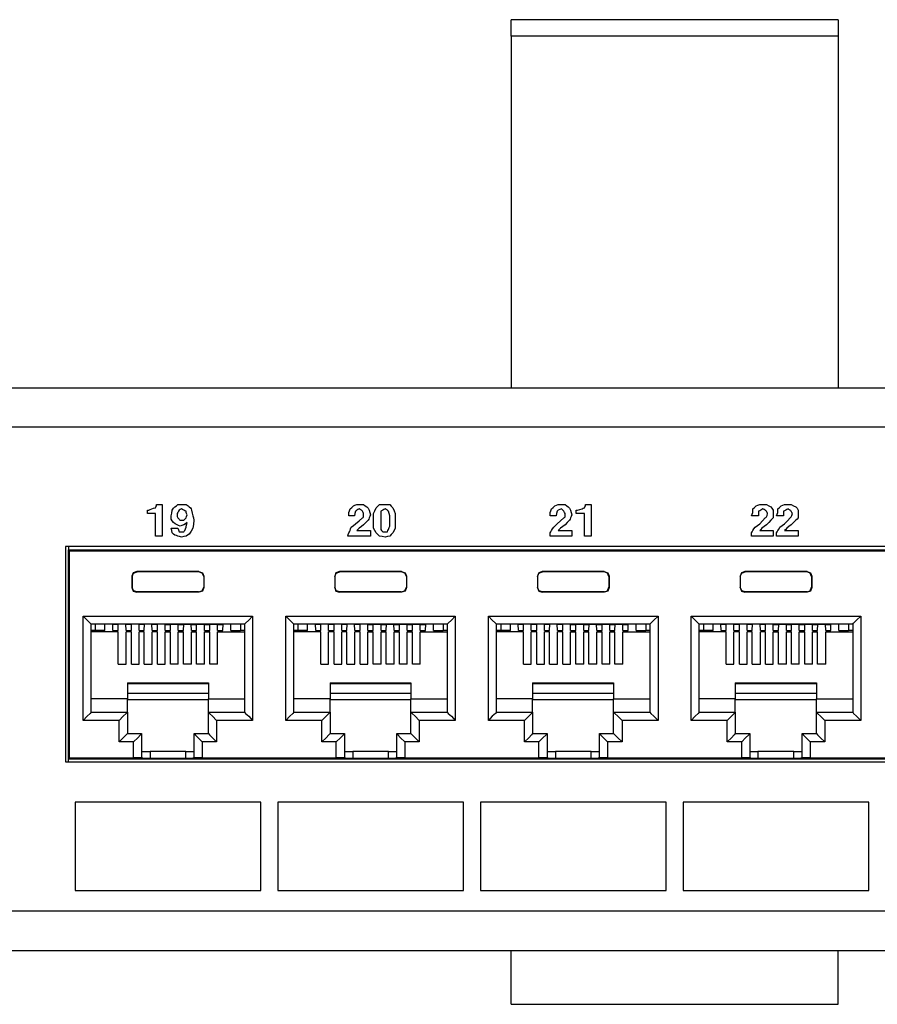
# Model space of a CAD drawing. Extents: x 0 to 21.2, y 0 to 13.8.
# Drawn here: x 15.2 to 17.8, y 3.5 to 6.5 of the extents above; entities that cross this region are included whole.
import ezdxf

# ---------------------------------------------------------------- set-up
doc = ezdxf.new("R2010")
doc.units = 0
doc.header["$MEASUREMENT"] = 0
doc.layers.get('0').update_dxf_attribs({"linetype": 'CONTINUOUS'})

msp = doc.modelspace()

# ---------------------------------------------------------------- linework, layer by layer
for p, q in [((17.7067, 6.5453), (16.7067, 6.5453)), ((17.7067, 6.4951), (16.7067, 6.4951)), ((16.7067, 6.4951), (16.7067, 5.4193)), ((17.7067, 6.4951), (17.7067, 5.4193)), ((2.0728, 5.4193), (19.497, 5.4193)), ((19.5571, 5.2992), (2.0128, 5.2992)), ((19.0699, 4.9341), (15.3425, 4.9341)), ((15.3425, 4.9341), (15.3425, 4.2756)), ((15.3524, 4.9341), (15.3524, 4.9242)), ((15.3524, 4.2854), (15.3524, 4.9242)), ((15.3543, 4.9213), (15.3524, 4.9242)), ((15.3524, 4.9242), (19.06, 4.9242)), ((15.3543, 4.9213), (15.3543, 4.2884)), ((15.3543, 4.9213), (19.0571, 4.9213)), ((15.751, 4.8583), (15.561, 4.8583)), ((15.562, 4.8573), (15.561, 4.8583)), ((15.75, 4.8573), (15.562, 4.8573)), ((15.75, 4.8573), (15.751, 4.8583)), ((16.3711, 4.8583), (16.1811, 4.8583)), ((16.1821, 4.8573), (16.1811, 4.8583)), ((16.3701, 4.8573), (16.1821, 4.8573)), ((16.3701, 4.8573), (16.3711, 4.8583)), ((16.9911, 4.8583), (16.8012, 4.8583)), ((16.8022, 4.8573), (16.8012, 4.8583)), ((16.9902, 4.8573), (16.8022, 4.8573)), ((16.9902, 4.8573), (16.9911, 4.8583)), ((17.6112, 4.8583), (17.4213, 4.8583)), ((17.4222, 4.8573), (17.4213, 4.8583)), ((17.6102, 4.8573), (17.4222, 4.8573)), ((17.6102, 4.8573), (17.6112, 4.8583)), ((15.5463, 4.8435), (15.5463, 4.8091)), ((15.5463, 4.8435), (15.5472, 4.8425)), ((15.5472, 4.8425), (15.5472, 4.81)), ((15.7657, 4.8435), (15.7657, 4.8091)), ((15.7657, 4.8435), (15.7657, 4.8425)), ((15.7657, 4.8425), (15.7657, 4.81)), ((16.1663, 4.8435), (16.1663, 4.8091)), ((16.1663, 4.8435), (16.1663, 4.8425)), ((16.1663, 4.8425), (16.1663, 4.81)), ((16.3858, 4.8435), (16.3858, 4.8091)), ((16.3858, 4.8435), (16.3858, 4.8425)), ((16.3858, 4.8425), (16.3858, 4.81)), ((16.7864, 4.8435), (16.7864, 4.8091)), ((16.7864, 4.8435), (16.7864, 4.8425)), ((16.7864, 4.8425), (16.7864, 4.81)), ((17.0059, 4.8435), (17.0049, 4.8425)), ((17.0049, 4.8425), (17.0049, 4.81)), ((17.0059, 4.8435), (17.0059, 4.8091)), ((17.4065, 4.8435), (17.4065, 4.8091)), ((17.4065, 4.8435), (17.4065, 4.8425)), ((17.4065, 4.8425), (17.4065, 4.81)), ((17.626, 4.8435), (17.625, 4.8425)), ((17.625, 4.8425), (17.625, 4.81)), ((17.626, 4.8435), (17.626, 4.8091)), ((15.5472, 4.81), (15.5463, 4.8091)), ((15.561, 4.7943), (15.562, 4.7953)), ((15.751, 4.7943), (15.561, 4.7943)), ((15.75, 4.7953), (15.562, 4.7953)), ((15.751, 4.7943), (15.75, 4.7953)), ((15.7657, 4.81), (15.7657, 4.8091)), ((16.1663, 4.81), (16.1663, 4.8091)), ((16.1811, 4.7943), (16.1821, 4.7953)), ((16.3711, 4.7943), (16.1811, 4.7943)), ((16.3701, 4.7953), (16.1821, 4.7953)), ((16.3711, 4.7943), (16.3701, 4.7953)), ((16.3858, 4.81), (16.3858, 4.8091)), ((16.7864, 4.81), (16.7864, 4.8091)), ((16.8012, 4.7943), (16.8022, 4.7953)), ((16.9911, 4.7943), (16.8012, 4.7943)), ((16.9902, 4.7953), (16.8022, 4.7953)), ((16.9911, 4.7943), (16.9902, 4.7953)), ((17.0049, 4.81), (17.0059, 4.8091)), ((17.4065, 4.81), (17.4065, 4.8091)), ((17.4213, 4.7943), (17.4222, 4.7953)), ((17.6112, 4.7943), (17.4213, 4.7943)), ((17.6102, 4.7953), (17.4222, 4.7953)), ((17.6112, 4.7943), (17.6102, 4.7953)), ((17.625, 4.81), (17.626, 4.8091)), ((15.3967, 4.4026), (15.3967, 4.7215)), ((15.3967, 4.7215), (15.9154, 4.7215)), ((15.9154, 4.7215), (15.9154, 4.4026)), ((16.0167, 4.4026), (16.0167, 4.7215)), ((16.0167, 4.7215), (16.5354, 4.7215)), ((16.5354, 4.7215), (16.5354, 4.4026)), ((16.6368, 4.4026), (16.6368, 4.7215)), ((16.6368, 4.7215), (17.1555, 4.7215)), ((17.1555, 4.7215), (17.1555, 4.4026)), ((17.2569, 4.4026), (17.2569, 4.7215)), ((17.2569, 4.7215), (17.7756, 4.7215)), ((17.7756, 4.7215), (17.7756, 4.4026)), ((15.4213, 4.4281), (15.4213, 4.6969)), ((15.8907, 4.6969), (15.4213, 4.6969)), ((15.4341, 4.6772), (15.4213, 4.6772)), ((15.5039, 4.6732), (15.4213, 4.6732)), ((15.4341, 4.6969), (15.4341, 4.6772)), ((15.4636, 4.6772), (15.4341, 4.6772)), ((15.4636, 4.6772), (15.4636, 4.6969)), ((15.4882, 4.6959), (15.4872, 4.6969)), ((15.4882, 4.6772), (15.4882, 4.6969)), ((15.503, 4.6959), (15.4882, 4.6959)), ((15.4882, 4.6772), (15.5039, 4.6772)), ((15.503, 4.6959), (15.5039, 4.6969)), ((15.5276, 4.6969), (15.5039, 4.6969)), ((15.5039, 4.6772), (15.5039, 4.6969)), ((15.5039, 4.5748), (15.5039, 4.6732)), ((15.5285, 4.6959), (15.5276, 4.6969)), ((15.5285, 4.6772), (15.5276, 4.6969)), ((15.5433, 4.6959), (15.5285, 4.6959)), ((15.5285, 4.6772), (15.5443, 4.6772)), ((15.5443, 4.6732), (15.5285, 4.6732)), ((15.5285, 4.5748), (15.5285, 4.6732)), ((15.5433, 4.6959), (15.5443, 4.6969)), ((15.5679, 4.6969), (15.5443, 4.6969)), ((15.5443, 4.6772), (15.5443, 4.6969)), ((15.5443, 4.5748), (15.5443, 4.6732)), ((15.5689, 4.6959), (15.5679, 4.6969)), ((15.5679, 4.6772), (15.5679, 4.6969)), ((15.5679, 4.6772), (15.5837, 4.6772)), ((15.5837, 4.6732), (15.5679, 4.6732)), ((15.5679, 4.5748), (15.5679, 4.6732)), ((15.5827, 4.6959), (15.5689, 4.6959)), ((15.5827, 4.6959), (15.5837, 4.6969)), ((15.6083, 4.6969), (15.5837, 4.6969)), ((15.5837, 4.6772), (15.5846, 4.6969)), ((15.5837, 4.5748), (15.5837, 4.6732)), ((15.6083, 4.6772), (15.6073, 4.6969)), ((15.6083, 4.6959), (15.6083, 4.6969)), ((15.623, 4.6959), (15.6083, 4.6959)), ((15.6083, 4.6772), (15.624, 4.6772)), ((15.624, 4.6732), (15.6083, 4.6732)), ((15.6083, 4.5748), (15.6083, 4.6732)), ((15.623, 4.6959), (15.624, 4.6969)), ((15.6476, 4.6969), (15.624, 4.6969)), ((15.624, 4.6772), (15.624, 4.6969)), ((15.624, 4.5748), (15.624, 4.6732)), ((15.6486, 4.6959), (15.6476, 4.6969)), ((15.6476, 4.6772), (15.6476, 4.6969)), ((15.6476, 4.6772), (15.6644, 4.6772)), ((15.6476, 4.6732), (15.6644, 4.6732)), ((15.6476, 4.5748), (15.6476, 4.6732)), ((15.6486, 4.6959), (15.6634, 4.6959)), ((15.6634, 4.6959), (15.6644, 4.6969)), ((15.6644, 4.6969), (15.688, 4.6969)), ((15.6644, 4.6772), (15.6644, 4.6969)), ((15.6644, 4.5748), (15.6644, 4.6732)), ((15.689, 4.6959), (15.688, 4.6969)), ((15.688, 4.6772), (15.688, 4.6969)), ((15.688, 4.6772), (15.7037, 4.6772)), ((15.688, 4.6732), (15.7037, 4.6732)), ((15.688, 4.5748), (15.688, 4.6732)), ((15.689, 4.6959), (15.7037, 4.6959)), ((15.7037, 4.6959), (15.7047, 4.6969)), ((15.7037, 4.6772), (15.7047, 4.6969)), ((15.7037, 4.5748), (15.7037, 4.6732)), ((15.7047, 4.6969), (15.7283, 4.6969)), ((15.7283, 4.6772), (15.7274, 4.6969)), ((15.7293, 4.6959), (15.7283, 4.6969)), ((15.7283, 4.6772), (15.7441, 4.6772)), ((15.7283, 4.6732), (15.7441, 4.6732)), ((15.7283, 4.5748), (15.7283, 4.6732)), ((15.7293, 4.6959), (15.7431, 4.6959)), ((15.7431, 4.6959), (15.7441, 4.6969)), ((15.7441, 4.6969), (15.7677, 4.6969)), ((15.7441, 4.6772), (15.7441, 4.6969)), ((15.7441, 4.5748), (15.7441, 4.6732)), ((15.7687, 4.6959), (15.7677, 4.6969)), ((15.7677, 4.6772), (15.7677, 4.6969)), ((15.7677, 4.6772), (15.7844, 4.6772)), ((15.7677, 4.6732), (15.7844, 4.6732)), ((15.7677, 4.5748), (15.7677, 4.6732)), ((15.7687, 4.6959), (15.7835, 4.6959)), ((15.7835, 4.6959), (15.7844, 4.6969)), ((15.7844, 4.6969), (15.8081, 4.6969)), ((15.7844, 4.6772), (15.7844, 4.6969)), ((15.7844, 4.5748), (15.7844, 4.6732)), ((15.8091, 4.6959), (15.8081, 4.6969)), ((15.8081, 4.6772), (15.8081, 4.6969)), ((15.8081, 4.6772), (15.8238, 4.6772)), ((15.8081, 4.6732), (15.8907, 4.6732)), ((15.8081, 4.5748), (15.8081, 4.6732)), ((15.8091, 4.6959), (15.8238, 4.6959)), ((15.8238, 4.6959), (15.8248, 4.6969)), ((15.8238, 4.6772), (15.8248, 4.6969)), ((15.8484, 4.6772), (15.8484, 4.6969)), ((15.8484, 4.6772), (15.878, 4.6772)), ((15.878, 4.6969), (15.878, 4.6772)), ((15.8907, 4.6772), (15.878, 4.6772)), ((15.8907, 4.6969), (15.8907, 4.4281)), ((16.0413, 4.4281), (16.0413, 4.6969)), ((16.5108, 4.6969), (16.0413, 4.6969)), ((16.0541, 4.6772), (16.0413, 4.6772)), ((16.124, 4.6732), (16.0413, 4.6732)), ((16.0541, 4.6969), (16.0541, 4.6772)), ((16.0837, 4.6772), (16.0541, 4.6772)), ((16.0837, 4.6772), (16.0837, 4.6969)), ((16.1083, 4.6959), (16.1073, 4.6969)), ((16.1083, 4.6772), (16.1073, 4.6969)), ((16.123, 4.6959), (16.1083, 4.6959)), ((16.1083, 4.6772), (16.124, 4.6772)), ((16.123, 4.6959), (16.124, 4.6969)), ((16.1476, 4.6969), (16.124, 4.6969)), ((16.124, 4.6772), (16.124, 4.6969)), ((16.124, 4.5748), (16.124, 4.6732)), ((16.1486, 4.6959), (16.1476, 4.6969)), ((16.1476, 4.6772), (16.1476, 4.6969)), ((16.1476, 4.6772), (16.1644, 4.6772)), ((16.1644, 4.6732), (16.1476, 4.6732)), ((16.1476, 4.5748), (16.1476, 4.6732)), ((16.1634, 4.6959), (16.1486, 4.6959)), ((16.1634, 4.6959), (16.1644, 4.6969)), ((16.188, 4.6969), (16.1644, 4.6969)), ((16.1644, 4.6772), (16.1644, 4.6969)), ((16.1644, 4.5748), (16.1644, 4.6732)), ((16.189, 4.6959), (16.188, 4.6969)), ((16.188, 4.6772), (16.188, 4.6969)), ((16.188, 4.6772), (16.2037, 4.6772)), ((16.2037, 4.6732), (16.188, 4.6732)), ((16.188, 4.5748), (16.188, 4.6732)), ((16.2028, 4.6959), (16.189, 4.6959)), ((16.2028, 4.6959), (16.2037, 4.6969)), ((16.2274, 4.6969), (16.2037, 4.6969)), ((16.2037, 4.6772), (16.2047, 4.6969)), ((16.2037, 4.5748), (16.2037, 4.6732)), ((16.2283, 4.6959), (16.2274, 4.6969)), ((16.2283, 4.6772), (16.2274, 4.6969)), ((16.2431, 4.6959), (16.2283, 4.6959)), ((16.2283, 4.6772), (16.2441, 4.6772)), ((16.2441, 4.6732), (16.2283, 4.6732)), ((16.2283, 4.5748), (16.2283, 4.6732)), ((16.2431, 4.6959), (16.2441, 4.6969)), ((16.2677, 4.6969), (16.2441, 4.6969)), ((16.2441, 4.6772), (16.2441, 4.6969)), ((16.2441, 4.5748), (16.2441, 4.6732)), ((16.2687, 4.6959), (16.2677, 4.6969)), ((16.2677, 4.6772), (16.2677, 4.6969)), ((16.2677, 4.6772), (16.2844, 4.6772)), ((16.2677, 4.6732), (16.2844, 4.6732)), ((16.2677, 4.5748), (16.2677, 4.6732)), ((16.2687, 4.6959), (16.2835, 4.6959)), ((16.2835, 4.6959), (16.2844, 4.6969)), ((16.2844, 4.6969), (16.3081, 4.6969)), ((16.2844, 4.6772), (16.2844, 4.6969)), ((16.2844, 4.5748), (16.2844, 4.6732)), ((16.3091, 4.6959), (16.3081, 4.6969)), ((16.3081, 4.6772), (16.3081, 4.6969)), ((16.3081, 4.6772), (16.3238, 4.6772)), ((16.3081, 4.6732), (16.3238, 4.6732)), ((16.3081, 4.5748), (16.3081, 4.6732)), ((16.3091, 4.6959), (16.3238, 4.6959)), ((16.3238, 4.6959), (16.3248, 4.6969)), ((16.3238, 4.6772), (16.3248, 4.6969)), ((16.3238, 4.5748), (16.3238, 4.6732)), ((16.3248, 4.6969), (16.3484, 4.6969)), ((16.3484, 4.6772), (16.3474, 4.6969)), ((16.3494, 4.6959), (16.3484, 4.6969)), ((16.3484, 4.6772), (16.3642, 4.6772)), ((16.3484, 4.6732), (16.3642, 4.6732)), ((16.3484, 4.5748), (16.3484, 4.6732)), ((16.3494, 4.6959), (16.3632, 4.6959)), ((16.3632, 4.6959), (16.3642, 4.6969)), ((16.3642, 4.6969), (16.3878, 4.6969)), ((16.3642, 4.6772), (16.3642, 4.6969)), ((16.3642, 4.5748), (16.3642, 4.6732)), ((16.3888, 4.6959), (16.3878, 4.6969)), ((16.3878, 4.6772), (16.3878, 4.6969)), ((16.3878, 4.6772), (16.4045, 4.6772)), ((16.3878, 4.6732), (16.4045, 4.6732)), ((16.3878, 4.5748), (16.3878, 4.6732)), ((16.3888, 4.6959), (16.4035, 4.6959)), ((16.4035, 4.6959), (16.4045, 4.6969)), ((16.4045, 4.6969), (16.4281, 4.6969)), ((16.4045, 4.6772), (16.4045, 4.6969)), ((16.4045, 4.5748), (16.4045, 4.6732)), ((16.4291, 4.6959), (16.4281, 4.6969)), ((16.4281, 4.6772), (16.4281, 4.6969)), ((16.4281, 4.6772), (16.4439, 4.6772)), ((16.4281, 4.6732), (16.5108, 4.6732)), ((16.4281, 4.5748), (16.4281, 4.6732)), ((16.4291, 4.6959), (16.4439, 4.6959)), ((16.4439, 4.6959), (16.4449, 4.6969)), ((16.4439, 4.6772), (16.4449, 4.6969)), ((16.4685, 4.6772), (16.4685, 4.6969)), ((16.4685, 4.6772), (16.498, 4.6772)), ((16.498, 4.6969), (16.498, 4.6772)), ((16.5108, 4.6772), (16.498, 4.6772)), ((16.5108, 4.6969), (16.5108, 4.4281)), ((16.6614, 4.4281), (16.6614, 4.6969)), ((17.1309, 4.6969), (16.6614, 4.6969)), ((16.6742, 4.6772), (16.6614, 4.6772)), ((16.7441, 4.6732), (16.6614, 4.6732)), ((16.6742, 4.6969), (16.6742, 4.6772)), ((16.7037, 4.6772), (16.6742, 4.6772)), ((16.7037, 4.6772), (16.7037, 4.6969)), ((16.7283, 4.6959), (16.7274, 4.6969)), ((16.7283, 4.6772), (16.7274, 4.6969)), ((16.7431, 4.6959), (16.7283, 4.6959)), ((16.7283, 4.6772), (16.7441, 4.6772)), ((16.7431, 4.6959), (16.7441, 4.6969)), ((16.7677, 4.6969), (16.7441, 4.6969)), ((16.7441, 4.6772), (16.7441, 4.6969)), ((16.7441, 4.5748), (16.7441, 4.6732)), ((16.7687, 4.6959), (16.7677, 4.6969)), ((16.7677, 4.6772), (16.7677, 4.6969)), ((16.7677, 4.6772), (16.7844, 4.6772)), ((16.7844, 4.6732), (16.7677, 4.6732)), ((16.7677, 4.5748), (16.7677, 4.6732)), ((16.7835, 4.6959), (16.7687, 4.6959)), ((16.7835, 4.6959), (16.7844, 4.6969)), ((16.8081, 4.6969), (16.7844, 4.6969)), ((16.7844, 4.6772), (16.7844, 4.6969)), ((16.7844, 4.5748), (16.7844, 4.6732)), ((16.8091, 4.6959), (16.8081, 4.6969)), ((16.8081, 4.6772), (16.8081, 4.6969)), ((16.8081, 4.6772), (16.8238, 4.6772)), ((16.8238, 4.6732), (16.8081, 4.6732)), ((16.8081, 4.5748), (16.8081, 4.6732)), ((16.8228, 4.6959), (16.8091, 4.6959)), ((16.8228, 4.6959), (16.8238, 4.6969)), ((16.8474, 4.6969), (16.8238, 4.6969)), ((16.8238, 4.6772), (16.8248, 4.6969)), ((16.8238, 4.5748), (16.8238, 4.6732)), ((16.8484, 4.6959), (16.8474, 4.6969)), ((16.8484, 4.6772), (16.8474, 4.6969)), ((16.8632, 4.6959), (16.8484, 4.6959)), ((16.8484, 4.6772), (16.8642, 4.6772)), ((16.8642, 4.6732), (16.8484, 4.6732)), ((16.8484, 4.5748), (16.8484, 4.6732)), ((16.8632, 4.6959), (16.8642, 4.6969)), ((16.8878, 4.6969), (16.8642, 4.6969)), ((16.8642, 4.6772), (16.8642, 4.6969)), ((16.8642, 4.5748), (16.8642, 4.6732)), ((16.8888, 4.6959), (16.8878, 4.6969)), ((16.8878, 4.6772), (16.8878, 4.6969)), ((16.8878, 4.6772), (16.9045, 4.6772)), ((16.8878, 4.6732), (16.9045, 4.6732)), ((16.8878, 4.5748), (16.8878, 4.6732)), ((16.8888, 4.6959), (16.9035, 4.6959)), ((16.9035, 4.6959), (16.9045, 4.6969)), ((16.9045, 4.6969), (16.9281, 4.6969)), ((16.9045, 4.6772), (16.9045, 4.6969)), ((16.9045, 4.5748), (16.9045, 4.6732)), ((16.9291, 4.6959), (16.9281, 4.6969)), ((16.9281, 4.6772), (16.9281, 4.6969)), ((16.9281, 4.6772), (16.9439, 4.6772)), ((16.9281, 4.6732), (16.9439, 4.6732)), ((16.9281, 4.5748), (16.9281, 4.6732)), ((16.9291, 4.6959), (16.9439, 4.6959)), ((16.9439, 4.6969), (16.9685, 4.6969)), ((16.9439, 4.6959), (16.9439, 4.6969)), ((16.9439, 4.6772), (16.9449, 4.6969)), ((16.9439, 4.5748), (16.9439, 4.6732)), ((16.9685, 4.6772), (16.9675, 4.6969)), ((16.9695, 4.6959), (16.9685, 4.6969)), ((16.9685, 4.6772), (16.9843, 4.6772)), ((16.9685, 4.6732), (16.9843, 4.6732)), ((16.9685, 4.5748), (16.9685, 4.6732)), ((16.9695, 4.6959), (16.9833, 4.6959)), ((16.9833, 4.6959), (16.9843, 4.6969)), ((16.9843, 4.6969), (17.0079, 4.6969)), ((16.9843, 4.6772), (16.9843, 4.6969)), ((16.9843, 4.5748), (16.9843, 4.6732)), ((17.0089, 4.6959), (17.0079, 4.6969)), ((17.0079, 4.6772), (17.0079, 4.6969)), ((17.0079, 4.6772), (17.0236, 4.6772)), ((17.0079, 4.6732), (17.0236, 4.6732)), ((17.0079, 4.5748), (17.0079, 4.6732)), ((17.0089, 4.6959), (17.0236, 4.6959)), ((17.0236, 4.6959), (17.0246, 4.6969)), ((17.0236, 4.6772), (17.0246, 4.6969)), ((17.0236, 4.5748), (17.0236, 4.6732)), ((17.0246, 4.6969), (17.0482, 4.6969)), ((17.0492, 4.6959), (17.0482, 4.6969)), ((17.0482, 4.6772), (17.0482, 4.6969)), ((17.0482, 4.6772), (17.064, 4.6772)), ((17.0482, 4.6732), (17.1309, 4.6732)), ((17.0482, 4.5748), (17.0482, 4.6732)), ((17.0492, 4.6959), (17.064, 4.6959)), ((17.064, 4.6959), (17.065, 4.6969)), ((17.064, 4.6772), (17.064, 4.6969)), ((17.0886, 4.6772), (17.0886, 4.6969)), ((17.0886, 4.6772), (17.1181, 4.6772)), ((17.1181, 4.6969), (17.1181, 4.6772)), ((17.1309, 4.6772), (17.1181, 4.6772)), ((17.1309, 4.6969), (17.1309, 4.4281)), ((17.2815, 4.4281), (17.2815, 4.6969)), ((17.751, 4.6969), (17.2815, 4.6969)), ((17.2943, 4.6772), (17.2815, 4.6772)), ((17.3642, 4.6732), (17.2815, 4.6732)), ((17.2943, 4.6969), (17.2943, 4.6772)), ((17.3238, 4.6772), (17.2943, 4.6772)), ((17.3238, 4.6772), (17.3238, 4.6969)), ((17.3484, 4.6959), (17.3474, 4.6969)), ((17.3484, 4.6772), (17.3474, 4.6969)), ((17.3632, 4.6959), (17.3484, 4.6959)), ((17.3484, 4.6772), (17.3642, 4.6772)), ((17.3632, 4.6959), (17.3642, 4.6969)), ((17.3878, 4.6969), (17.3642, 4.6969)), ((17.3642, 4.6772), (17.3642, 4.6969)), ((17.3642, 4.5748), (17.3642, 4.6732)), ((17.3888, 4.6959), (17.3878, 4.6969)), ((17.3878, 4.6772), (17.3878, 4.6969)), ((17.3878, 4.6772), (17.4045, 4.6772)), ((17.4045, 4.6732), (17.3878, 4.6732)), ((17.3878, 4.5748), (17.3878, 4.6732)), ((17.4035, 4.6959), (17.3888, 4.6959)), ((17.4281, 4.6969), (17.4035, 4.6969)), ((17.4035, 4.6959), (17.4035, 4.6969)), ((17.4045, 4.6772), (17.4045, 4.6969)), ((17.4045, 4.5748), (17.4045, 4.6732)), ((17.4291, 4.6959), (17.4281, 4.6969)), ((17.4281, 4.6772), (17.4281, 4.6969)), ((17.4281, 4.6772), (17.4439, 4.6772)), ((17.4439, 4.6732), (17.4281, 4.6732)), ((17.4281, 4.5748), (17.4281, 4.6732)), ((17.4429, 4.6959), (17.4291, 4.6959)), ((17.4429, 4.6959), (17.4439, 4.6969)), ((17.4675, 4.6969), (17.4439, 4.6969)), ((17.4439, 4.6772), (17.4449, 4.6969)), ((17.4439, 4.5748), (17.4439, 4.6732)), ((17.4685, 4.6959), (17.4675, 4.6969)), ((17.4685, 4.6772), (17.4675, 4.6969)), ((17.4833, 4.6959), (17.4685, 4.6959)), ((17.4685, 4.6772), (17.4843, 4.6772)), ((17.4843, 4.6732), (17.4685, 4.6732)), ((17.4685, 4.5748), (17.4685, 4.6732)), ((17.4833, 4.6959), (17.4843, 4.6969)), ((17.5079, 4.6969), (17.4843, 4.6969)), ((17.4843, 4.6772), (17.4843, 4.6969)), ((17.4843, 4.5748), (17.4843, 4.6732)), ((17.5089, 4.6959), (17.5079, 4.6969)), ((17.5079, 4.6772), (17.5079, 4.6969)), ((17.5079, 4.6772), (17.5236, 4.6772)), ((17.5079, 4.6732), (17.5236, 4.6732)), ((17.5079, 4.5748), (17.5079, 4.6732)), ((17.5089, 4.6959), (17.5236, 4.6959)), ((17.5236, 4.6959), (17.5246, 4.6969)), ((17.5236, 4.6772), (17.5246, 4.6969)), ((17.5236, 4.5748), (17.5236, 4.6732)), ((17.5246, 4.6969), (17.5482, 4.6969)), ((17.5492, 4.6959), (17.5482, 4.6969)), ((17.5482, 4.6772), (17.5482, 4.6969)), ((17.5482, 4.6772), (17.564, 4.6772)), ((17.5482, 4.6732), (17.564, 4.6732)), ((17.5482, 4.5748), (17.5482, 4.6732)), ((17.5492, 4.6959), (17.564, 4.6959)), ((17.564, 4.6969), (17.5886, 4.6969)), ((17.564, 4.6959), (17.564, 4.6969)), ((17.564, 4.6772), (17.564, 4.6969)), ((17.564, 4.5748), (17.564, 4.6732)), ((17.5876, 4.6772), (17.5876, 4.6969)), ((17.5876, 4.6772), (17.6043, 4.6772)), ((17.5876, 4.6732), (17.6043, 4.6732)), ((17.5876, 4.5748), (17.5876, 4.6732)), ((17.5886, 4.6959), (17.5886, 4.6969)), ((17.5886, 4.6959), (17.6033, 4.6959)), ((17.6033, 4.6959), (17.6043, 4.6969)), ((17.6043, 4.6969), (17.628, 4.6969)), ((17.6043, 4.6772), (17.6043, 4.6969)), ((17.6043, 4.5748), (17.6043, 4.6732)), ((17.6289, 4.6959), (17.628, 4.6969)), ((17.628, 4.6772), (17.628, 4.6969)), ((17.628, 4.6772), (17.6437, 4.6772)), ((17.628, 4.6732), (17.6437, 4.6732)), ((17.628, 4.5748), (17.628, 4.6732)), ((17.6289, 4.6959), (17.6437, 4.6959)), ((17.6437, 4.6959), (17.6447, 4.6969)), ((17.6437, 4.6772), (17.6447, 4.6969)), ((17.6437, 4.5748), (17.6437, 4.6732)), ((17.6447, 4.6969), (17.6683, 4.6969)), ((17.6683, 4.6772), (17.6673, 4.6969)), ((17.6693, 4.6959), (17.6683, 4.6969)), ((17.6683, 4.6772), (17.6841, 4.6772)), ((17.6683, 4.6732), (17.751, 4.6732)), ((17.6683, 4.5748), (17.6683, 4.6732)), ((17.6693, 4.6959), (17.6831, 4.6959)), ((17.6831, 4.6959), (17.685, 4.6969)), ((17.6841, 4.6772), (17.6841, 4.6969)), ((17.7087, 4.6772), (17.7087, 4.6969)), ((17.7087, 4.6772), (17.7382, 4.6772)), ((17.7382, 4.6969), (17.7382, 4.6772)), ((17.751, 4.6772), (17.7382, 4.6772)), ((17.751, 4.6969), (17.751, 4.4281)), ((15.5039, 4.5748), (15.5285, 4.5748)), ((15.5443, 4.5748), (15.5679, 4.5748)), ((15.5837, 4.5748), (15.6083, 4.5748)), ((15.624, 4.5748), (15.6476, 4.5748)), ((15.688, 4.5748), (15.6644, 4.5748)), ((15.7283, 4.5748), (15.7037, 4.5748)), ((15.7677, 4.5748), (15.7441, 4.5748)), ((15.8081, 4.5748), (15.7844, 4.5748)), ((16.124, 4.5748), (16.1476, 4.5748)), ((16.1644, 4.5748), (16.188, 4.5748)), ((16.2037, 4.5748), (16.2283, 4.5748)), ((16.2441, 4.5748), (16.2677, 4.5748)), ((16.3081, 4.5748), (16.2844, 4.5748)), ((16.3484, 4.5748), (16.3238, 4.5748)), ((16.3878, 4.5748), (16.3642, 4.5748)), ((16.4281, 4.5748), (16.4045, 4.5748)), ((16.7441, 4.5748), (16.7677, 4.5748)), ((16.7844, 4.5748), (16.8081, 4.5748)), ((16.8238, 4.5748), (16.8484, 4.5748)), ((16.8642, 4.5748), (16.8878, 4.5748)), ((16.9281, 4.5748), (16.9045, 4.5748)), ((16.9685, 4.5748), (16.9439, 4.5748)), ((17.0079, 4.5748), (16.9843, 4.5748)), ((17.0482, 4.5748), (17.0236, 4.5748)), ((17.3642, 4.5748), (17.3878, 4.5748)), ((17.4045, 4.5748), (17.4281, 4.5748)), ((17.4439, 4.5748), (17.4685, 4.5748)), ((17.4843, 4.5748), (17.5079, 4.5748)), ((17.5482, 4.5748), (17.5236, 4.5748)), ((17.5876, 4.5748), (17.564, 4.5748)), ((17.628, 4.5748), (17.6043, 4.5748)), ((17.6683, 4.5748), (17.6437, 4.5748)), ((15.5325, 4.5177), (15.5325, 4.4685)), ((15.5325, 4.5177), (15.7805, 4.5177)), ((15.7805, 4.5177), (15.7805, 4.4685)), ((16.1526, 4.5177), (16.1526, 4.4685)), ((16.1526, 4.5177), (16.3996, 4.5177)), ((16.3996, 4.5177), (16.3996, 4.4685)), ((16.7717, 4.5177), (16.7717, 4.4685)), ((16.7717, 4.5177), (17.0197, 4.5177)), ((17.0197, 4.5177), (17.0197, 4.4685)), ((17.3917, 4.5177), (17.3917, 4.4685)), ((17.3917, 4.5177), (17.6398, 4.5177)), ((17.6398, 4.5177), (17.6398, 4.4685)), ((15.5325, 4.5157), (15.7805, 4.5157)), ((16.1526, 4.5157), (16.3996, 4.5157)), ((16.7717, 4.5157), (17.0197, 4.5157)), ((17.3917, 4.5157), (17.6398, 4.5157)), ((15.5325, 4.4685), (15.4213, 4.4685)), ((15.7805, 4.4852), (15.5325, 4.4852)), ((15.5325, 4.4281), (15.5325, 4.4685)), ((15.5325, 4.4665), (15.7805, 4.4665)), ((15.7805, 4.4281), (15.7805, 4.4685)), ((15.7805, 4.4685), (15.8907, 4.4685)), ((16.1526, 4.4685), (16.0413, 4.4685)), ((16.3996, 4.4852), (16.1526, 4.4852)), ((16.1526, 4.4281), (16.1526, 4.4685)), ((16.1526, 4.4665), (16.3996, 4.4665)), ((16.3996, 4.4281), (16.3996, 4.4685)), ((16.3996, 4.4685), (16.5108, 4.4685)), ((16.7717, 4.4685), (16.6614, 4.4685)), ((17.0197, 4.4852), (16.7717, 4.4852)), ((16.7717, 4.4281), (16.7717, 4.4685)), ((16.7717, 4.4665), (17.0197, 4.4665)), ((17.0197, 4.4281), (17.0197, 4.4685)), ((17.0197, 4.4685), (17.1309, 4.4685)), ((17.3917, 4.4685), (17.2815, 4.4685)), ((17.6398, 4.4852), (17.3917, 4.4852)), ((17.3917, 4.4281), (17.3917, 4.4685)), ((17.3917, 4.4665), (17.6398, 4.4665)), ((17.6398, 4.4281), (17.6398, 4.4685)), ((17.6398, 4.4685), (17.751, 4.4685)), ((15.4213, 4.4281), (15.5325, 4.4281)), ((15.5325, 4.4281), (15.5325, 4.3622)), ((15.7805, 4.3622), (15.7805, 4.4281)), ((15.7805, 4.4281), (15.8907, 4.4281)), ((16.0413, 4.4281), (16.1526, 4.4281)), ((16.1526, 4.4281), (16.1526, 4.3622)), ((16.3996, 4.4281), (16.5108, 4.4281)), ((16.3996, 4.3622), (16.3996, 4.4281)), ((16.6614, 4.4281), (16.7717, 4.4281)), ((16.7717, 4.4281), (16.7717, 4.3622)), ((17.0197, 4.4281), (17.1309, 4.4281)), ((17.0197, 4.3622), (17.0197, 4.4281)), ((17.2815, 4.4281), (17.3917, 4.4281)), ((17.3917, 4.4281), (17.3917, 4.3622)), ((17.6398, 4.4281), (17.751, 4.4281)), ((17.6398, 4.3622), (17.6398, 4.4281)), ((15.5069, 4.4026), (15.3967, 4.4026)), ((15.5069, 4.3366), (15.5069, 4.4026)), ((15.9154, 4.4026), (15.8051, 4.4026)), ((15.8051, 4.4026), (15.8051, 4.3366)), ((16.127, 4.4026), (16.0167, 4.4026)), ((16.127, 4.3366), (16.127, 4.4026)), ((16.5354, 4.4026), (16.4252, 4.4026)), ((16.4252, 4.4026), (16.4252, 4.3366)), ((16.747, 4.4026), (16.6368, 4.4026)), ((16.747, 4.3366), (16.747, 4.4026)), ((17.1555, 4.4026), (17.0453, 4.4026)), ((17.0453, 4.4026), (17.0453, 4.3366)), ((17.3671, 4.4026), (17.2569, 4.4026)), ((17.3671, 4.3366), (17.3671, 4.4026)), ((17.7756, 4.4026), (17.6654, 4.4026)), ((17.6654, 4.4026), (17.6654, 4.3366)), ((15.5512, 4.3366), (15.5069, 4.3366)), ((15.5325, 4.3622), (15.5758, 4.3622)), ((15.5512, 4.2884), (15.5512, 4.3366)), ((15.5758, 4.3622), (15.5758, 4.2884)), ((15.7362, 4.3622), (15.7805, 4.3622)), ((15.7362, 4.2884), (15.7362, 4.3622)), ((15.8051, 4.3366), (15.7608, 4.3366)), ((15.7608, 4.3366), (15.7608, 4.2884)), ((16.1713, 4.3366), (16.127, 4.3366)), ((16.1526, 4.3622), (16.1959, 4.3622)), ((16.1713, 4.2884), (16.1713, 4.3366)), ((16.1959, 4.3622), (16.1959, 4.2884)), ((16.3563, 4.2884), (16.3563, 4.3622)), ((16.3563, 4.3622), (16.3996, 4.3622)), ((16.4252, 4.3366), (16.3809, 4.3366)), ((16.3809, 4.3366), (16.3809, 4.2884)), ((16.7913, 4.3366), (16.747, 4.3366)), ((16.7717, 4.3622), (16.8159, 4.3622)), ((16.7913, 4.2884), (16.7913, 4.3366)), ((16.8159, 4.3622), (16.8159, 4.2884)), ((16.9764, 4.2884), (16.9764, 4.3622)), ((16.9764, 4.3622), (17.0197, 4.3622)), ((17.0453, 4.3366), (17.001, 4.3366)), ((17.001, 4.3366), (17.001, 4.2884)), ((17.4114, 4.3366), (17.3671, 4.3366)), ((17.3917, 4.3622), (17.436, 4.3622)), ((17.4114, 4.2884), (17.4114, 4.3366)), ((17.436, 4.3622), (17.436, 4.2884)), ((17.5965, 4.2884), (17.5965, 4.3622)), ((17.5965, 4.3622), (17.6398, 4.3622)), ((17.6654, 4.3366), (17.6211, 4.3366)), ((17.6211, 4.3366), (17.6211, 4.2884)), ((15.7106, 4.3071), (15.6014, 4.3071)), ((15.6014, 4.3071), (15.6014, 4.2864)), ((15.7106, 4.2864), (15.7106, 4.3071)), ((16.3307, 4.3071), (16.2215, 4.3071)), ((16.2215, 4.3071), (16.2215, 4.2864)), ((16.3307, 4.2864), (16.3307, 4.3071)), ((16.9508, 4.3071), (16.8415, 4.3071)), ((16.8415, 4.3071), (16.8415, 4.2864)), ((16.9508, 4.2864), (16.9508, 4.3071)), ((17.5709, 4.3071), (17.4606, 4.3071)), ((17.4606, 4.3071), (17.4606, 4.2864)), ((17.5709, 4.2864), (17.5709, 4.3071)), ((15.3425, 4.2756), (19.0699, 4.2756)), ((15.3524, 4.2854), (15.3543, 4.2884)), ((15.3524, 4.2756), (15.3524, 4.2854)), ((15.3524, 4.2854), (19.06, 4.2854)), ((15.3543, 4.2884), (15.5512, 4.2884)), ((15.5758, 4.2884), (15.5758, 4.2874)), ((15.7106, 4.2864), (15.6014, 4.2864)), ((15.7362, 4.2874), (15.7362, 4.2884)), ((15.7608, 4.2884), (16.1713, 4.2884)), ((16.1959, 4.2884), (16.1959, 4.2874)), ((16.3307, 4.2864), (16.2215, 4.2864)), ((16.3563, 4.2874), (16.3563, 4.2884)), ((16.3809, 4.2884), (16.7913, 4.2884)), ((16.8159, 4.2884), (16.8159, 4.2874)), ((16.9508, 4.2864), (16.8415, 4.2864)), ((16.9764, 4.2874), (16.9764, 4.2884)), ((17.001, 4.2884), (17.4114, 4.2884)), ((17.436, 4.2884), (17.436, 4.2874)), ((17.5709, 4.2864), (17.4606, 4.2864)), ((17.5965, 4.2874), (17.5965, 4.2884)), ((17.6211, 4.2884), (18.0315, 4.2884)), ((15.372, 3.8829), (15.94, 3.8829)), ((15.9921, 3.8829), (16.56, 3.8829)), ((16.6122, 3.8829), (17.1801, 3.8829)), ((17.2323, 3.8829), (17.8002, 3.8829)), ((19.5571, 3.8189), (2.0128, 3.8189)), ((2.0728, 3.6988), (19.497, 3.6988)), ((16.7067, 3.5344), (17.7067, 3.5344))]:
    msp.add_line(p, q)
for points in [[(16.7067, 6.4951), (16.7067, 6.5197), (16.7067, 6.5384), (16.7067, 6.5453)], [(17.7067, 6.5453), (17.7067, 6.5384), (17.7067, 6.5197), (17.7067, 6.4951)], [(15.5935, 5.0354), (15.5935, 5.0404), (15.5935, 5.0453), (15.5955, 5.0453), (15.5974, 5.0453), (15.6024, 5.0472), (15.6073, 5.0492), (15.6122, 5.0512), (15.6181, 5.0522), (15.6191, 5.0561), (15.6211, 5.0591), (15.6211, 5.061), (15.6211, 5.063), (15.6299, 5.063), (15.6388, 5.063), (15.6388, 5.0148), (15.6388, 4.9656), (15.628, 4.9656), (15.6181, 4.9656), (15.6181, 5.001), (15.6181, 5.0354), (15.6053, 5.0354), (15.5935, 5.0354)], [(15.6663, 4.9902), (15.6772, 4.9902), (15.687, 4.9902), (15.689, 4.9852), (15.6909, 4.9793), (15.6939, 4.9793), (15.6978, 4.9793), (15.7008, 4.9793), (15.7047, 4.9793), (15.7057, 4.9813), (15.7077, 4.9833), (15.7096, 4.9882), (15.7116, 4.9931), (15.7126, 5.001), (15.7146, 5.0079), (15.7096, 5.0039), (15.7047, 5.001), (15.6988, 4.999), (15.6939, 4.997), (15.689, 4.999), (15.6841, 5.001), (15.6781, 5.0039), (15.6732, 5.0079), (15.6693, 5.0128), (15.6663, 5.0177), (15.6663, 5.0226), (15.6663, 5.0285), (15.6683, 5.0364), (15.6693, 5.0453), (15.6732, 5.0512), (15.6772, 5.0561), (15.6821, 5.0591), (15.687, 5.063), (15.6939, 5.063), (15.7008, 5.063), (15.7057, 5.063), (15.7116, 5.063), (15.7146, 5.061), (15.7185, 5.0591), (15.7215, 5.0561), (15.7254, 5.0522), (15.7274, 5.0492), (15.7283, 5.0453), (15.7303, 5.0364), (15.7323, 5.0285), (15.7343, 5.0217), (15.7352, 5.0148), (15.7343, 5.002), (15.7323, 4.9902), (15.7274, 4.9813), (15.7215, 4.9724), (15.7165, 4.9695), (15.7116, 4.9656), (15.7047, 4.9646), (15.6978, 4.9626), (15.6919, 4.9646), (15.687, 4.9656), (15.6821, 4.9675), (15.6772, 4.9695), (15.6732, 4.9724), (15.6693, 4.9764), (15.6683, 4.9833), (15.6663, 4.9902)], [(16.2274, 5.0285), (16.2185, 5.0285), (16.2096, 5.0285), (16.2096, 5.0335), (16.2096, 5.0384), (16.2116, 5.0433), (16.2136, 5.0492), (16.2185, 5.0541), (16.2234, 5.0591), (16.2283, 5.061), (16.2343, 5.063), (16.2372, 5.063), (16.2411, 5.063), (16.248, 5.063), (16.2549, 5.063), (16.2598, 5.0591), (16.2648, 5.0561), (16.2687, 5.0512), (16.2717, 5.0453), (16.2736, 5.0384), (16.2756, 5.0315), (16.2736, 5.0266), (16.2717, 5.0217), (16.2707, 5.0177), (16.2687, 5.0148), (16.2618, 5.0079), (16.2549, 5.001), (16.248, 4.9951), (16.2411, 4.9902), (16.2372, 4.9862), (16.2343, 4.9833), (16.2549, 4.9833), (16.2756, 4.9833), (16.2756, 4.9744), (16.2756, 4.9656), (16.2411, 4.9656), (16.2067, 4.9656), (16.2077, 4.9715), (16.2096, 4.9764), (16.2116, 4.9793), (16.2136, 4.9833), (16.2146, 4.9882), (16.2165, 4.9931), (16.2234, 4.999), (16.2303, 5.0039), (16.2411, 5.0128), (16.251, 5.0217), (16.253, 5.0226), (16.2549, 5.0246), (16.2549, 5.0295), (16.2549, 5.0354), (16.253, 5.0384), (16.251, 5.0423), (16.25, 5.0433), (16.248, 5.0453), (16.2441, 5.0472), (16.2411, 5.0492), (16.2372, 5.0472), (16.2343, 5.0453), (16.2323, 5.0433), (16.2303, 5.0423), (16.2283, 5.0354), (16.2274, 5.0285)], [(16.3031, 5.063), (16.312, 5.063), (16.3209, 5.063), (16.3278, 5.063), (16.3346, 5.063), (16.3396, 5.0581), (16.3445, 5.0522), (16.3484, 5.0433), (16.3514, 5.0354), (16.3514, 5.0246), (16.3514, 5.0148), (16.3514, 5.002), (16.3514, 4.9902), (16.3484, 4.9833), (16.3445, 4.9764), (16.3396, 4.9715), (16.3346, 4.9656), (16.3278, 4.9646), (16.3209, 4.9626), (16.312, 4.9646), (16.3031, 4.9656), (16.2982, 4.9715), (16.2933, 4.9764), (16.2894, 4.9833), (16.2854, 4.9902), (16.2854, 5.002), (16.2854, 5.0148), (16.2854, 5.0246), (16.2854, 5.0354), (16.2894, 5.0433), (16.2933, 5.0522), (16.2982, 5.0581), (16.3031, 5.063)], [(16.8435, 5.0285), (16.8346, 5.0285), (16.8258, 5.0285), (16.8258, 5.0335), (16.8258, 5.0384), (16.8278, 5.0433), (16.8297, 5.0492), (16.8346, 5.0541), (16.8396, 5.0591), (16.8445, 5.061), (16.8504, 5.063), (16.8533, 5.063), (16.8573, 5.063), (16.8642, 5.063), (16.8711, 5.063), (16.876, 5.0591), (16.8809, 5.0561), (16.8848, 5.0512), (16.8878, 5.0453), (16.8898, 5.0384), (16.8917, 5.0315), (16.8898, 5.0266), (16.8878, 5.0217), (16.8868, 5.0177), (16.8848, 5.0148), (16.878, 5.0079), (16.8711, 5.001), (16.8642, 4.9951), (16.8573, 4.9902), (16.8533, 4.9862), (16.8504, 4.9833), (16.8711, 4.9833), (16.8917, 4.9833), (16.8917, 4.9744), (16.8917, 4.9656), (16.8593, 4.9656), (16.8258, 4.9656), (16.8258, 4.9715), (16.8258, 4.9764), (16.8278, 4.9793), (16.8297, 4.9833), (16.8327, 4.9882), (16.8366, 4.9931), (16.8415, 4.999), (16.8465, 5.0039), (16.8573, 5.0128), (16.8671, 5.0217), (16.8691, 5.0226), (16.8711, 5.0246), (16.8711, 5.0295), (16.8711, 5.0354), (16.8691, 5.0384), (16.8671, 5.0423), (16.8661, 5.0433), (16.8642, 5.0453), (16.8622, 5.0472), (16.8602, 5.0492), (16.8553, 5.0472), (16.8504, 5.0453), (16.8484, 5.0433), (16.8465, 5.0423), (16.8445, 5.0354), (16.8435, 5.0285)], [(16.9055, 5.0354), (16.9055, 5.0404), (16.9055, 5.0453), (16.9075, 5.0453), (16.9094, 5.0453), (16.9163, 5.0472), (16.9232, 5.0492), (16.9262, 5.0512), (16.9301, 5.0522), (16.9311, 5.0561), (16.9331, 5.0591), (16.9331, 5.061), (16.9331, 5.063), (16.9419, 5.063), (16.9508, 5.063), (16.9508, 5.0148), (16.9508, 4.9656), (16.94, 4.9656), (16.9301, 4.9656), (16.9301, 5.001), (16.9301, 5.0354), (16.9173, 5.0354), (16.9055, 5.0354)], [(17.4626, 5.0285), (17.4528, 5.0285), (17.4419, 5.0285), (17.4439, 5.0335), (17.4459, 5.0384), (17.4459, 5.0433), (17.4459, 5.0492), (17.4508, 5.0541), (17.4557, 5.0591), (17.4606, 5.061), (17.4665, 5.063), (17.4715, 5.063), (17.4764, 5.063), (17.4823, 5.063), (17.4872, 5.063), (17.4941, 5.0591), (17.501, 5.0561), (17.5039, 5.0512), (17.5079, 5.0453), (17.5079, 5.0384), (17.5079, 5.0315), (17.5079, 5.0266), (17.5079, 5.0217), (17.5039, 5.0177), (17.501, 5.0148), (17.4941, 5.0079), (17.4872, 5.001), (17.4803, 4.9951), (17.4734, 4.9902), (17.4695, 4.9862), (17.4665, 4.9833), (17.4872, 4.9833), (17.5079, 4.9833), (17.5079, 4.9744), (17.5079, 4.9656), (17.4754, 4.9656), (17.4419, 4.9656), (17.4419, 4.9715), (17.4419, 4.9764), (17.4439, 4.9793), (17.4459, 4.9833), (17.4488, 4.9882), (17.4528, 4.9931), (17.4596, 4.999), (17.4665, 5.0039), (17.4754, 5.0128), (17.4833, 5.0217), (17.4852, 5.0226), (17.4872, 5.0246), (17.4892, 5.0295), (17.4902, 5.0354), (17.4892, 5.0384), (17.4872, 5.0423), (17.4852, 5.0433), (17.4833, 5.0453), (17.4803, 5.0472), (17.4764, 5.0492), (17.4734, 5.0472), (17.4695, 5.0453), (17.4665, 5.0433), (17.4626, 5.0423), (17.4626, 5.0354), (17.4626, 5.0285)], [(17.5394, 5.0285), (17.5285, 5.0285), (17.5177, 5.0285), (17.5197, 5.0335), (17.5217, 5.0384), (17.5217, 5.0433), (17.5217, 5.0492), (17.5266, 5.0541), (17.5325, 5.0591), (17.5374, 5.061), (17.5423, 5.063), (17.5472, 5.063), (17.5531, 5.063), (17.5581, 5.063), (17.563, 5.063), (17.5699, 5.0591), (17.5768, 5.0561), (17.5807, 5.0512), (17.5837, 5.0453), (17.5837, 5.0384), (17.5837, 5.0315), (17.5837, 5.0266), (17.5837, 5.0217), (17.5807, 5.0177), (17.5768, 5.0148), (17.5699, 5.0079), (17.563, 5.001), (17.5561, 4.9951), (17.5492, 4.9902), (17.5463, 4.9862), (17.5423, 4.9833), (17.563, 4.9833), (17.5837, 4.9833), (17.5837, 4.9744), (17.5837, 4.9656), (17.5512, 4.9656), (17.5177, 4.9656), (17.5177, 4.9715), (17.5177, 4.9764), (17.5197, 4.9793), (17.5217, 4.9833), (17.5256, 4.9882), (17.5285, 4.9931), (17.5354, 4.999), (17.5423, 5.0039), (17.5512, 5.0128), (17.56, 5.0217), (17.561, 5.0226), (17.563, 5.0246), (17.565, 5.0295), (17.5669, 5.0354), (17.565, 5.0384), (17.563, 5.0423), (17.561, 5.0433), (17.56, 5.0453), (17.5561, 5.0472), (17.5531, 5.0492), (17.5492, 5.0472), (17.5463, 5.0453), (17.5423, 5.0433), (17.5394, 5.0423), (17.5394, 5.0354), (17.5394, 5.0285)], [(15.6939, 5.0148), (15.6978, 5.0148), (15.7008, 5.0148), (15.7028, 5.0148), (15.7047, 5.0148), (15.7057, 5.0157), (15.7077, 5.0177), (15.7096, 5.0197), (15.7116, 5.0217), (15.7126, 5.0266), (15.7146, 5.0315), (15.7126, 5.0354), (15.7116, 5.0384), (15.7116, 5.0404), (15.7116, 5.0423), (15.7077, 5.0433), (15.7047, 5.0453), (15.7008, 5.0472), (15.6978, 5.0492), (15.6939, 5.0472), (15.6909, 5.0453), (15.689, 5.0423), (15.687, 5.0384), (15.685, 5.0354), (15.6841, 5.0315), (15.685, 5.0266), (15.687, 5.0217), (15.689, 5.0197), (15.6909, 5.0177), (15.6919, 5.0157), (15.6939, 5.0148)], [(16.314, 4.9793), (16.3169, 4.9793), (16.3209, 4.9793), (16.3238, 4.9793), (16.3278, 4.9793), (16.3287, 4.9833), (16.3307, 4.9862), (16.3327, 4.9921), (16.3346, 4.997), (16.3346, 5.0059), (16.3346, 5.0148), (16.3346, 5.0217), (16.3346, 5.0285), (16.3327, 5.0354), (16.3307, 5.0423), (16.3287, 5.0433), (16.3278, 5.0453), (16.3238, 5.0472), (16.3209, 5.0492), (16.3169, 5.0472), (16.314, 5.0453), (16.31, 5.0433), (16.3071, 5.0423), (16.3071, 5.0354), (16.3071, 5.0285), (16.3071, 5.0217), (16.3071, 5.0148), (16.3071, 5.0059), (16.3071, 4.997), (16.3071, 4.9921), (16.3071, 4.9862), (16.31, 4.9833), (16.314, 4.9793)], [(15.561, 4.8583), (15.5502, 4.8543), (15.5463, 4.8435)], [(15.5472, 4.8425), (15.5512, 4.8533), (15.562, 4.8573)], [(15.7657, 4.8425), (15.7608, 4.8533), (15.75, 4.8573)], [(15.751, 4.8583), (15.7618, 4.8543), (15.7657, 4.8435)], [(16.1811, 4.8583), (16.1703, 4.8543), (16.1663, 4.8435)], [(16.1663, 4.8425), (16.1713, 4.8533), (16.1821, 4.8573)], [(16.3858, 4.8425), (16.3809, 4.8533), (16.3701, 4.8573)], [(16.3711, 4.8583), (16.3819, 4.8543), (16.3858, 4.8435)], [(16.8012, 4.8583), (16.7904, 4.8543), (16.7864, 4.8435)], [(16.7864, 4.8425), (16.7913, 4.8533), (16.8022, 4.8573)], [(17.0049, 4.8425), (17.001, 4.8533), (16.9902, 4.8573)], [(16.9911, 4.8583), (17.002, 4.8543), (17.0059, 4.8435)], [(17.4213, 4.8583), (17.4104, 4.8543), (17.4065, 4.8435)], [(17.4065, 4.8425), (17.4114, 4.8533), (17.4222, 4.8573)], [(17.625, 4.8425), (17.6211, 4.8533), (17.6102, 4.8573)], [(17.6112, 4.8583), (17.622, 4.8543), (17.626, 4.8435)], [(15.5463, 4.8091), (15.5502, 4.7982), (15.561, 4.7943)], [(15.562, 4.7953), (15.5512, 4.7992), (15.5472, 4.81)], [(15.75, 4.7953), (15.7608, 4.7992), (15.7657, 4.81)], [(15.7657, 4.8091), (15.7618, 4.7982), (15.751, 4.7943)], [(16.1821, 4.7953), (16.1713, 4.7992), (16.1663, 4.81)], [(16.1663, 4.8091), (16.1703, 4.7982), (16.1811, 4.7943)], [(16.3701, 4.7953), (16.3809, 4.7992), (16.3858, 4.81)], [(16.3858, 4.8091), (16.3819, 4.7982), (16.3711, 4.7943)], [(16.8022, 4.7953), (16.7913, 4.7992), (16.7864, 4.81)], [(16.7864, 4.8091), (16.7904, 4.7982), (16.8012, 4.7943)], [(16.9902, 4.7953), (17.001, 4.7992), (17.0049, 4.81)], [(17.0059, 4.8091), (17.002, 4.7982), (16.9911, 4.7943)], [(17.4222, 4.7953), (17.4114, 4.7992), (17.4065, 4.81)], [(17.4065, 4.8091), (17.4104, 4.7982), (17.4213, 4.7943)], [(17.6102, 4.7953), (17.6211, 4.7992), (17.625, 4.81)], [(17.626, 4.8091), (17.622, 4.7982), (17.6112, 4.7943)], [(15.4213, 4.6969), (15.4183, 4.6998), (15.4094, 4.7096), (15.3967, 4.7215)], [(15.8907, 4.6969), (15.8937, 4.6998), (15.9035, 4.7096), (15.9154, 4.7215)], [(16.0413, 4.6969), (16.0384, 4.6998), (16.0295, 4.7096), (16.0167, 4.7215)], [(16.5108, 4.6969), (16.5138, 4.6998), (16.5236, 4.7096), (16.5354, 4.7215)], [(16.6614, 4.6969), (16.6585, 4.6998), (16.6486, 4.7096), (16.6368, 4.7215)], [(17.1309, 4.6969), (17.1339, 4.6998), (17.1427, 4.7096), (17.1555, 4.7215)], [(17.2815, 4.6969), (17.2785, 4.6998), (17.2687, 4.7096), (17.2569, 4.7215)], [(17.751, 4.6969), (17.7539, 4.6998), (17.7628, 4.7096), (17.7756, 4.7215)], [(15.4213, 4.4281), (15.4183, 4.4242), (15.4094, 4.4154), (15.3967, 4.4026)], [(15.5325, 4.4281), (15.5285, 4.4242), (15.5197, 4.4154), (15.5069, 4.4026)], [(15.7805, 4.4281), (15.7835, 4.4242), (15.7923, 4.4154), (15.8051, 4.4026)], [(15.8907, 4.4281), (15.8937, 4.4242), (15.9035, 4.4154), (15.9154, 4.4026)], [(16.0413, 4.4281), (16.0384, 4.4242), (16.0295, 4.4154), (16.0167, 4.4026)], [(16.1526, 4.4281), (16.1486, 4.4242), (16.1398, 4.4154), (16.127, 4.4026)], [(16.3996, 4.4281), (16.4035, 4.4242), (16.4124, 4.4154), (16.4252, 4.4026)], [(16.5108, 4.4281), (16.5138, 4.4242), (16.5236, 4.4154), (16.5354, 4.4026)], [(16.6614, 4.4281), (16.6585, 4.4242), (16.6486, 4.4154), (16.6368, 4.4026)], [(16.7717, 4.4281), (16.7687, 4.4242), (16.7598, 4.4154), (16.747, 4.4026)], [(17.0197, 4.4281), (17.0236, 4.4242), (17.0325, 4.4154), (17.0453, 4.4026)], [(17.1309, 4.4281), (17.1339, 4.4242), (17.1427, 4.4154), (17.1555, 4.4026)], [(17.2815, 4.4281), (17.2785, 4.4242), (17.2687, 4.4154), (17.2569, 4.4026)], [(17.3917, 4.4281), (17.3888, 4.4242), (17.3799, 4.4154), (17.3671, 4.4026)], [(17.6398, 4.4281), (17.6437, 4.4242), (17.6526, 4.4154), (17.6654, 4.4026)], [(17.751, 4.4281), (17.7539, 4.4242), (17.7628, 4.4154), (17.7756, 4.4026)], [(15.5325, 4.3622), (15.5285, 4.3583), (15.5197, 4.3494), (15.5069, 4.3366)], [(15.5758, 4.3622), (15.5728, 4.3583), (15.564, 4.3494), (15.5512, 4.3366)], [(15.7362, 4.3622), (15.7392, 4.3583), (15.749, 4.3494), (15.7608, 4.3366)], [(15.7805, 4.3622), (15.7835, 4.3583), (15.7923, 4.3494), (15.8051, 4.3366)], [(16.1526, 4.3622), (16.1486, 4.3583), (16.1398, 4.3494), (16.127, 4.3366)], [(16.1959, 4.3622), (16.1929, 4.3583), (16.1841, 4.3494), (16.1713, 4.3366)], [(16.3563, 4.3622), (16.3593, 4.3583), (16.3681, 4.3494), (16.3809, 4.3366)], [(16.3996, 4.3622), (16.4035, 4.3583), (16.4124, 4.3494), (16.4252, 4.3366)], [(16.7717, 4.3622), (16.7687, 4.3583), (16.7598, 4.3494), (16.747, 4.3366)], [(16.8159, 4.3622), (16.813, 4.3583), (16.8031, 4.3494), (16.7913, 4.3366)], [(16.9764, 4.3622), (16.9793, 4.3583), (16.9882, 4.3494), (17.001, 4.3366)], [(17.0197, 4.3622), (17.0236, 4.3583), (17.0325, 4.3494), (17.0453, 4.3366)], [(17.3917, 4.3622), (17.3888, 4.3583), (17.3799, 4.3494), (17.3671, 4.3366)], [(17.436, 4.3622), (17.4331, 4.3583), (17.4232, 4.3494), (17.4114, 4.3366)], [(17.5965, 4.3622), (17.5994, 4.3583), (17.6083, 4.3494), (17.6211, 4.3366)], [(17.6398, 4.3622), (17.6437, 4.3583), (17.6526, 4.3494), (17.6654, 4.3366)], [(15.5758, 4.3071), (15.5837, 4.3071), (15.6014, 4.3071)], [(15.7106, 4.3071), (15.7283, 4.3071), (15.7362, 4.3071)], [(16.1959, 4.3071), (16.2037, 4.3071), (16.2215, 4.3071)], [(16.3307, 4.3071), (16.3484, 4.3071), (16.3563, 4.3071)], [(16.8159, 4.3071), (16.8238, 4.3071), (16.8415, 4.3071)], [(16.9508, 4.3071), (16.9685, 4.3071), (16.9764, 4.3071)], [(17.436, 4.3071), (17.4439, 4.3071), (17.4606, 4.3071)], [(17.5709, 4.3071), (17.5886, 4.3071), (17.5965, 4.3071)], [(15.5758, 4.2884), (15.5728, 4.2884), (15.564, 4.2884), (15.5512, 4.2884)], [(15.6014, 4.2864), (15.5886, 4.2864), (15.5797, 4.2874), (15.5758, 4.2874)], [(15.7362, 4.2874), (15.7323, 4.2874), (15.7234, 4.2864), (15.7106, 4.2864)], [(15.7608, 4.2884), (15.749, 4.2884), (15.7392, 4.2884), (15.7362, 4.2884)], [(16.1959, 4.2884), (16.1929, 4.2884), (16.1841, 4.2884), (16.1713, 4.2884)], [(16.2215, 4.2864), (16.2087, 4.2864), (16.1998, 4.2874), (16.1959, 4.2874)], [(16.3563, 4.2874), (16.3524, 4.2874), (16.3435, 4.2864), (16.3307, 4.2864)], [(16.3809, 4.2884), (16.3681, 4.2884), (16.3593, 4.2884), (16.3563, 4.2884)], [(16.8159, 4.2884), (16.813, 4.2884), (16.8031, 4.2884), (16.7913, 4.2884)], [(16.8415, 4.2864), (16.8287, 4.2864), (16.8199, 4.2874), (16.8159, 4.2874)], [(16.9764, 4.2874), (16.9724, 4.2874), (16.9636, 4.2864), (16.9508, 4.2864)], [(17.001, 4.2884), (16.9882, 4.2884), (16.9793, 4.2884), (16.9764, 4.2884)], [(17.436, 4.2884), (17.4331, 4.2884), (17.4232, 4.2884), (17.4114, 4.2884)], [(17.4606, 4.2864), (17.4488, 4.2864), (17.439, 4.2874), (17.436, 4.2874)], [(17.5965, 4.2874), (17.5925, 4.2874), (17.5837, 4.2864), (17.5709, 4.2864)], [(17.6211, 4.2884), (17.6083, 4.2884), (17.5994, 4.2884), (17.5965, 4.2884)], [(15.372, 4.1526), (15.372, 4.0177), (15.372, 3.8829)], [(15.94, 4.1526), (15.6565, 4.1526), (15.372, 4.1526)], [(15.94, 3.8829), (15.94, 4.0177), (15.94, 4.1526)], [(15.9921, 4.1526), (15.9921, 4.0177), (15.9921, 3.8829)], [(16.56, 4.1526), (16.2756, 4.1526), (15.9921, 4.1526)], [(16.56, 3.8829), (16.56, 4.0177), (16.56, 4.1526)], [(17.1801, 4.1526), (16.8957, 4.1526), (16.6122, 4.1526)], [(16.6122, 4.1526), (16.6122, 4.0177), (16.6122, 3.8829)], [(17.1801, 3.8829), (17.1801, 4.0177), (17.1801, 4.1526)], [(17.2323, 4.1526), (17.2323, 4.0177), (17.2323, 3.8829)], [(17.8002, 4.1526), (17.5157, 4.1526), (17.2323, 4.1526)], [(17.8002, 3.8829), (17.8002, 4.0177), (17.8002, 4.1526)], [(15.372, 3.8829), (15.6565, 3.8829), (15.94, 3.8829)], [(15.9921, 3.8829), (16.2756, 3.8829), (16.56, 3.8829)], [(16.6122, 3.8829), (16.8957, 3.8829), (17.1801, 3.8829)], [(17.2323, 3.8829), (17.5157, 3.8829), (17.8002, 3.8829)], [(16.7067, 3.5344), (16.7067, 3.5384), (16.7067, 3.5502), (16.7067, 3.5699), (16.7067, 3.5965), (16.7067, 3.627), (16.7067, 3.6624), (16.7067, 3.6988)], [(17.7067, 3.5344), (17.7067, 3.5384), (17.7067, 3.5502), (17.7067, 3.5699), (17.7067, 3.5965), (17.7067, 3.627), (17.7067, 3.6624), (17.7067, 3.6988)]]:
    msp.add_lwpolyline(points)

doc.saveas('drawing.dxf')
